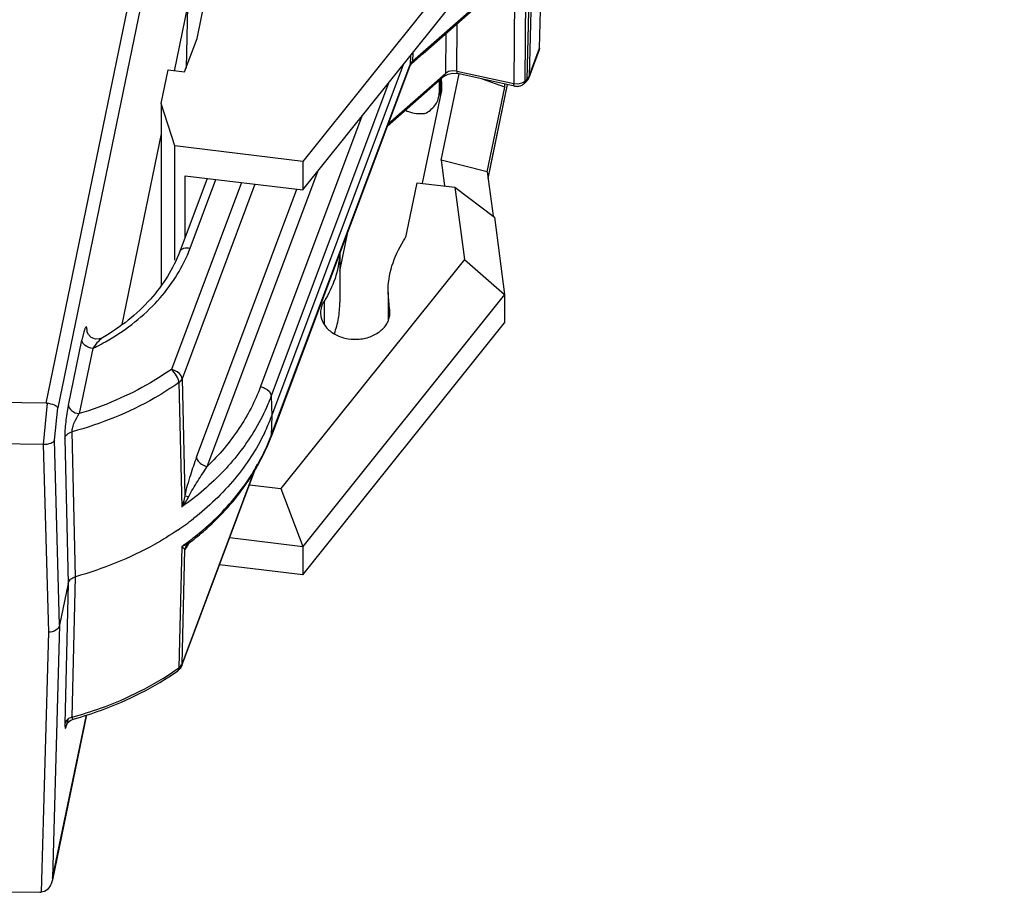
# Model space of a CAD drawing. Units: inches. Extents: x 0 to 22, y 0 to 17.
# Drawn here: x 13.6 to 14.2, y 10.4 to 10.9 of the extents above; entities that cross this region are included whole.
import ezdxf

# ---------------------------------------------------------------- set-up
doc = ezdxf.new("R2010")
doc.units = ezdxf.units.IN
doc.header["$LTSCALE"] = 1.21
doc.header["$MEASUREMENT"] = 0
doc.layers.get('0').update_dxf_attribs({"linetype": 'CONTINUOUS'})
doc.styles.get("Standard").update_dxf_attribs({"font": 'txt', "width": 0.8})
doc.dimstyles.new('DIMSTYLE_1', dxfattribs={"dimtxt": 0.15625, "dimasz": 0.1875, "dimexe": 0.09, "dimexo": 0.0625, "dimgap": 0.078125, "dimtad": 0, "dimtih": 1, "dimtoh": 1, "dimlfac": 1.25, "dimzin": 4, "dimdsep": 46, "dimtxsty": 'STANDARD', "dimblk": '_FILLED', "dimblk1": '_FILLED', "dimblk2": '_FILLED', "dimcen": 0.09, "dimazin": 1, "dimtp": 0.05, "dimtm": 0.05, "dimtfac": 1, "dimtofl": 0, "dimtmove": 0, "dimatfit": 3, "dimldrblk": '_FILLED', "dimfxl": 1, "dimtolj": 1, "dimtzin": 4, "dimarcsym": 0})

# ---------------------------------------------------------------- blocks, each defined once
blk = doc.blocks.new('_FILLED')
at = {"color": 0, "linetype": 'BYBLOCK'}
blk.add_solid([(0, 0), (-1, 0.1666666667), (-1, -0.1666666667)], dxfattribs=at)
blk = doc.blocks.new('*D4')
at = {"color": 2, "linetype": 'CONTINUOUS'}
for p, q in [((14.3957964866, 11.735839168), (14.3957964866, 12.085839168)), ((13.9225316609, 11.735839168), (14.4857964866, 11.735839168)), ((13.7025231268, 11.2996186955), (14.4857964866, 11.2996186955)), ((14.3957964866, 11.2996186955), (14.3957964866, 10.8079542648)), ((14.3957964866, 10.8079542648), (14.5676714866, 10.8079542648))]:
    blk.add_line(p, q, dxfattribs=at)
at = {"color": 2, "linetype": 'CONTINUOUS', "xscale": 0.1875, "yscale": 0.1875, "zscale": 0.1875}
for p, rotation in [((14.3957964866, 11.735839168), 270), ((14.3957964866, 11.2996186955), 90)]:
    blk.add_blockref('_FILLED', p, dxfattribs=dict(at, rotation=rotation))
at = {"color": 2, "linetype": 'CONTINUOUS', "insert": (14.6457964866, 10.8860792648), "char_height": 0.15625, "width": 0.875, "attachment_point": 1, "line_spacing_factor": 0.9}
blk.add_mtext('.55\\P[13.85]', dxfattribs=at)

msp = doc.modelspace()

# ---------------------------------------------------------------- linework, layer by layer
at = {"color": 7, "linetype": 'CONTINUOUS'}
for p, q in [((13.7404885333, 10.8515078216), (13.7838994855, 11.0614698523)), ((13.654661854, 10.6442694868), (13.7394970596, 11.0545846521)), ((13.7458632429, 11.0505550934), (13.6612976007, 10.6415437022)), ((13.9150759144, 10.9247537704), (13.8004912518, 10.7815833651)), ((13.9349635559, 10.8460055644), (13.9370786416, 10.9265618288)), ((13.8004912518, 10.7653871418), (13.9150759144, 10.9085575472)), ((13.9296514749, 10.9083600291), (13.9276702511, 10.8281322939)), ((13.9309523924, 10.9101954654), (13.9289711687, 10.8299677303)), ((13.8627587944, 10.8385617035), (13.9184356279, 10.8876259847)), ((13.8688965596, 10.8429991985), (13.9178502828, 10.8861388595)), ((13.9208354444, 10.8862824333), (13.9202694878, 10.8258566337)), ((13.9267588737, 10.8273291578), (13.9273248303, 10.8877549574)), ((13.7350535639, 10.8697431834), (13.7274371182, 10.8329053737)), ((13.7350535638, 10.8697431835), (13.7341714688, 10.8346316924)), ((13.8878964885, 10.8329676773), (13.888149353, 10.8599654017)), ((13.8816198662, 10.8542114003), (13.8814071027, 10.8314951533)), ((13.7333649276, 10.8324770059), (13.7404885333, 10.8515078216)), ((13.8615811298, 10.8417172753), (13.8614578769, 10.8367262674)), ((13.8621701618, 10.8370716726), (13.8688965596, 10.8429991985)), ((13.8628766969, 10.8433360509), (13.8627587944, 10.8385617035)), ((13.9347634508, 10.8450477478), (13.9288163544, 10.8291599939)), ((13.9289711687, 10.8299677303), (13.9349633388, 10.8460085614)), ((13.9349628452, 10.84600791), (13.9347595299, 10.8450372762)), ((13.8613030626, 10.8359185307), (13.7824148107, 10.6251674254)), ((13.7825696249, 10.6259751618), (13.8614578769, 10.8367262674)), ((13.7828621274, 10.63711648), (13.8575741043, 10.8367106065)), ((13.8613025141, 10.835918768), (13.8615334141, 10.8363601832)), ((13.8613031166, 10.8359186748), (13.8614578768, 10.8367262671)), ((13.8615334141, 10.8363601832), (13.8621731726, 10.8370761017)), ((13.8627587945, 10.8385617111), (13.8617185619, 10.8372873669)), ((13.8627587944, 10.8385617035), (13.8621740486, 10.8370751098)), ((13.7200907835, 10.8145450435), (13.7240324393, 10.8336093122)), ((13.7240324393, 10.8336093122), (13.7333649276, 10.8324770059)), ((13.8808225694, 10.8300087482), (13.8483938969, 10.8014315078)), ((13.848936442, 10.802880925), (13.8814071027, 10.8314951533)), ((13.8790522958, 10.7823845965), (13.8891743321, 10.8313409819)), ((13.8808216938, 10.8300097395), (13.8829364477, 10.8312085583)), ((13.8808225694, 10.8300087482), (13.8814071027, 10.8314951532)), ((13.8832684675, 10.8326051339), (13.8814071027, 10.8314951532)), ((13.8829364477, 10.8312085583), (13.8856081367, 10.8317374684)), ((13.8855383754, 10.8331202047), (13.8832684675, 10.8326051339)), ((13.8878964885, 10.8329676774), (13.8855383754, 10.8331202047)), ((13.8856081367, 10.8317374684), (13.8882816982, 10.8315255395)), ((13.8878964885, 10.8329676773), (13.9202694878, 10.8258566337)), ((13.9206540587, 10.8244126089), (13.8882810594, 10.8315236525)), ((13.9286556016, 10.8293080916), (13.9289711687, 10.8299677303)), ((13.9289711687, 10.8299677303), (13.9288167297, 10.8291609971)), ((13.8490994976, 10.8261218169), (13.7825696249, 10.6483863003)), ((13.8779334416, 10.827462739), (13.8779334416, 10.8203959326)), ((13.8784461075, 10.8279145173), (13.8784461075, 10.8197812857)), ((13.8792729422, 10.8267759252), (13.8792729422, 10.8222683401)), ((13.9151695228, 10.8238704595), (13.9025604564, 10.8283870443)), ((13.9057021452, 10.7720068225), (13.9167061331, 10.825228867)), ((13.9057232889, 10.7718444731), (13.9167586005, 10.825218019)), ((13.9151695228, 10.8238704595), (13.9151695228, 10.8256173404)), ((13.9202694878, 10.8258566337), (13.9226273355, 10.8256819418)), ((13.9226273355, 10.8256819418), (13.9248973533, 10.8261970377)), ((13.9257315751, 10.8265974845), (13.9267588737, 10.8273291578)), ((13.9266865556, 10.8267481231), (13.9261699286, 10.8258394806)), ((13.9270816186, 10.826642263), (13.9261702412, 10.8258391268)), ((13.9267588737, 10.8273291578), (13.9266865556, 10.8267481231)), ((13.9267588737, 10.8273291578), (13.9276702511, 10.8281322939)), ((13.9270816186, 10.826642263), (13.9276702511, 10.8281322939)), ((13.9276702511, 10.8281322939), (13.9286556016, 10.8293080916)), ((13.8792094505, 10.8218197063), (13.8683271579, 10.769186255)), ((13.9052168419, 10.775733181), (13.9151695228, 10.8238704595)), ((13.7200907835, 10.8145450435), (13.7200907835, 10.7114111276)), ((13.7278533849, 10.7903964826), (13.7200907835, 10.8145450435)), ((13.8339896321, 10.8072424527), (13.7765095926, 10.6536958353)), ((13.7200907835, 10.7973739865), (13.6976694914, 10.6889308453)), ((13.8004912518, 10.7815833651), (13.7278533849, 10.7903964826)), ((13.7278533849, 10.7254504381), (13.7278533849, 10.7903964826)), ((13.8004912518, 10.7815833651), (13.8004912518, 10.7653871418)), ((13.9052168419, 10.775733181), (13.8790522958, 10.7823845965)), ((13.8790522958, 10.7823845965), (13.8809709753, 10.7676521867)), ((13.746191515, 10.6083088288), (13.8089433131, 10.7759477615)), ((13.9052168419, 10.775733181), (13.9084776941, 10.7506950182)), ((13.7655794225, 10.7696229773), (13.7258424825, 10.6634651691)), ((13.7461687254, 10.7719780679), (13.7306370275, 10.7304849124)), ((13.7732713445, 10.7686897201), (13.7318967273, 10.6581568321)), ((13.7336068403, 10.7735021954), (13.8004912518, 10.7653871418)), ((13.7336068403, 10.7384188103), (13.7336068403, 10.7735021954)), ((13.7365735688, 10.7324249496), (13.7511804829, 10.7713699938)), ((13.8596114138, 10.741203258), (13.8654687763, 10.7695330611)), ((13.8654687763, 10.7695330611), (13.8868419991, 10.7669398582)), ((13.7401331649, 10.6136004121), (13.7971037471, 10.7657981462)), ((13.8868419991, 10.7669398582), (13.9093544199, 10.7500367417)), ((13.8868419991, 10.7669398582), (13.8921989528, 10.7258069679)), ((13.9093544199, 10.7500367417), (13.9150759144, 10.7061047567)), ((13.8214893891, 10.719245278), (13.8262515013, 10.7422777779)), ((13.8214893891, 10.7295557263), (13.8214893891, 10.7013954798)), ((13.8921989528, 10.7258069679), (13.788078841, 10.595711733)), ((13.8921989528, 10.7258069679), (13.9150759144, 10.7061047567)), ((13.8488836889, 10.7071671888), (13.8488836889, 10.6911080318)), ((13.8499437256, 10.6956349572), (13.8488837198, 10.7071671888)), ((13.9150759144, 10.7061047567), (13.8004912518, 10.5629343514)), ((13.8125759505, 10.7022599774), (13.8125759505, 10.6891707857)), ((13.9150759144, 10.7061047567), (13.9150759144, 10.6899085335)), ((13.8105747314, 10.6956349578), (13.8107689567, 10.6935202454)), ((13.8497499817, 10.69774967), (13.8497499817, 10.6936523836)), ((13.8004912518, 10.5467381281), (13.9150759144, 10.6899085335)), ((13.6779345421, 10.684733245), (13.6780067543, 10.6856595519)), ((13.677934906, 10.6847243333), (13.6779345421, 10.684733245)), ((13.678037843, 10.6846076282), (13.6779553524, 10.6848909744)), ((13.6780438763, 10.6847286789), (13.6780067542, 10.6856595516)), ((13.6673363829, 10.6430659273), (13.6749960611, 10.6801128358)), ((13.6759460569, 10.6841303724), (13.6749960611, 10.6801128358)), ((13.6867824247, 10.6814611786), (13.6863347589, 10.6811648456)), ((13.6867977016, 10.6814712841), (13.6867882303, 10.6814657606)), ((13.6812167713, 10.6753796858), (13.6735570939, 10.6383327808)), ((13.6830135749, 10.677778185), (13.6812167713, 10.6753796858)), ((13.7318967273, 10.6581568321), (13.7334754023, 10.5916277598)), ((13.7301050196, 10.6559348961), (13.7317815405, 10.5852833317)), ((13.7825696249, 10.6483863003), (13.7828621274, 10.63711648)), ((13.654661854, 10.6442694868), (13.6040601386, 10.6449460783)), ((13.6552540546, 10.6442226366), (13.653021575, 10.6208136211)), ((13.6546618541, 10.6442694868), (13.6552483433, 10.644204485)), ((13.6594872322, 10.6232896297), (13.6612976007, 10.6415437022)), ((13.7828621274, 10.63711648), (13.7825696249, 10.6259751618)), ((13.6623677893, 10.518190131), (13.6594872322, 10.6232896297)), ((13.6653031584, 10.6242171292), (13.667273014, 10.5419148107)), ((13.6713514884, 10.545697193), (13.6694236167, 10.6280113603)), ((13.7825696249, 10.6259751618), (13.7824148107, 10.6251674254)), ((13.653021575, 10.6208136211), (13.601151506, 10.6215099441)), ((13.6530215838, 10.6208154836), (13.6560352042, 10.5141201711)), ((13.7317419398, 10.495245601), (13.7745656712, 10.6096498183)), ((13.7318967267, 10.4960532623), (13.7739981729, 10.6085278845)), ((13.7701620815, 10.5978855648), (13.788078841, 10.595711733)), ((13.788078841, 10.595711733), (13.8004912518, 10.5629343514)), ((13.7334754159, 10.5916278225), (13.7357422374, 10.5911962618)), ((13.7589651116, 10.5679726981), (13.8004912518, 10.5629343514)), ((13.7317806065, 10.5628941367), (13.7301041218, 10.493830672)), ((13.7317820067, 10.562895827), (13.7330863886, 10.5615398347)), ((13.7333274437, 10.5633977867), (13.7317870217, 10.5628890442)), ((13.7330863886, 10.5615398347), (13.7334747342, 10.5610856966)), ((13.7356953444, 10.5646860361), (13.7333274437, 10.5633977867)), ((13.7350517513, 10.564084317), (13.7356095302, 10.5646184766)), ((13.7351245745, 10.5641957263), (13.7350517513, 10.564084317)), ((13.7357422321, 10.5647209103), (13.7356095553, 10.5646184717)), ((13.8004912518, 10.5629343514), (13.8004912518, 10.5467381281)), ((13.7318967267, 10.4960532623), (13.7334754024, 10.5610882088)), ((13.8004912518, 10.5467381281), (13.7531659251, 10.5524800873)), ((13.6694236167, 10.4659076674), (13.6713514884, 10.5456971938)), ((13.667273014, 10.5419148107), (13.6623677893, 10.518190131)), ((13.667273014, 10.5419148106), (13.66530323, 10.4621139906)), ((13.6623677893, 10.5181901309), (13.6584247545, 10.3744307079)), ((13.6560352042, 10.5141201711), (13.6519839172, 10.3664139758)), ((13.7310316869, 10.494646385), (13.7316748045, 10.4955603829)), ((13.731896754, 10.4960533374), (13.7317419398, 10.495245601)), ((13.7300978274, 10.4938262576), (13.729461911, 10.4922983191)), ((13.6776617028, 10.4672737612), (13.6582613333, 10.3734416574)), ((13.6584247545, 10.3744307079), (13.6776175887, 10.4672590437)), ((13.6660429973, 10.4637455056), (13.665303016, 10.462112893)), ((13.6674769864, 10.4650658394), (13.6660429973, 10.4637455056)), ((13.6665727731, 10.4617759867), (13.6673363829, 10.465048803)), ((13.6694236131, 10.4659077397), (13.6674769864, 10.4650658394)), ((13.6687723372, 10.4641916932), (13.6701897977, 10.4647811958)), ((13.6582616705, 10.3734416833), (13.6576018614, 10.3712846465)), ((13.6584247545, 10.3744307079), (13.658263364, 10.3734424483)), ((13.630019895, 10.366677494), (13.6512089451, 10.3663941677))]:
    msp.add_line(p, q, dxfattribs=at)
for points in [[(13.6867896269, 10.6814678982), (13.6850526779, 10.6807839232), (13.6826789531, 10.6807242452), (13.6803611749, 10.6816389685), (13.6787543265, 10.6831951018), (13.678037843, 10.6846076282)], [(13.6665129593, 10.4619157392), (13.6664557188, 10.4617500353), (13.6665661757, 10.4619760849), (13.667255559, 10.4629591155), (13.6687723372, 10.4641916932)]]:
    msp.add_lwpolyline(points, dxfattribs=at)
for centre, radius, start, end in [((13.8653450532, 10.8352613859), 0.0041540388, 150.8095904856, 159.3509947305), ((13.9307394355, 10.8360700872), 0.0522989616, 188.4144661459, 190.2365285351), ((13.8663977438, 10.824470938), 0.0130831516, 348.308341941, 359.959781955), ((13.866431484, 10.8244555707), 0.0130494097, 0.0271509083, 10.2423983199), ((13.9220084086, 10.8306155932), 0.0063491164, 257.6834191212, 275.7670642743), ((13.9220009674, 10.8305824035), 0.0063168514, 275.8644660016, 293.6908382338), ((13.9219798485, 10.8306053575), 0.0063463647, 293.7821682433, 311.321409722), ((13.9223804446, 10.8325094914), 0.0067957267, 291.7382146404, 299.5460679457), ((13.9228885071, 10.8313927827), 0.0063363729, 311.4336758828, 326.9657779453), ((13.9229124021, 10.8313709382), 0.0063044345, 327.0138285484, 339.4795400863), ((13.8673432592, 10.820387384), 0.0105895147, 354.8410562108, 356.8410315907), ((13.8673006512, 10.8203894938), 0.0106321742, 356.8423318697, 0.034669853), ((13.9298757308, 10.8197845187), 0.0514295672, 180.0036017864, 181.2890047898), ((13.658065871, 10.7617082909), 0.0837912447, 336.4980910986, 339.5445038479), ((13.6207603565, 10.7984803209), 0.1371444835, 297.1514732311, 299.5535839362), ((13.6197522685, 10.8004244842), 0.139334442, 296.175956198, 297.1554996812), ((13.6739314141, 10.6779446561), 0.1163307365, 334.1721091212, 339.45356611), ((13.6764980872, 10.6656800798), 0.1132592231, 339.086532774, 339.4780158884), ((13.6345283428, 10.7118556509), 0.1688932829, 304.2283903424, 307.9430138957), ((13.637911056, 10.6960850423), 0.1629513815, 306.6601842267, 310.5247032183), ((13.6374327299, 10.6944122586), 0.1627407617, 307.142795966, 310.8167925823), ((13.6400824631, 10.6912828923), 0.1586404733, 310.8312967714, 311.0666303109), ((13.6345839226, 10.7004962992), 0.1684766097, 305.2363637436, 306.4115144574), ((13.6353943724, 10.6993914492), 0.1671063873, 306.4127447437, 306.6755143227), ((13.7269152209, 10.4984034293), 0.005574872, 304.8907388874, 313.4296129031), ((13.7272247247, 10.4980702114), 0.0051201122, 313.4778120274, 318.0330791436), ((13.7280262126, 10.4974996172), 0.0041319308, 332.0092606286, 339.5065772412), ((13.6328488338, 10.6323505529), 0.169252318, 304.6241233369, 305.0702238027), ((13.7258293025, 10.4974691404), 0.006319275, 305.0888260334, 316.5607262158)]:
    msp.add_arc(centre, radius, start, end, dxfattribs=at)
msp.add_ellipse((13.6512089451, 10.3704432235), major_axis=(0.0063594989, -0.0001429581), ratio=0.6364377055, start_param=-1.5564905225, end_param=-1.4343388799, dxfattribs=at)
for points, knots in [([(13.8878964885, 10.8329676774), (13.8878991302, 10.8326218105), (13.8879002628, 10.8321616474), (13.8881197584, 10.8315611583), (13.8882814842, 10.8315255865)], [0, 0, 0, 0, 0.6762427897, 1, 1, 1, 1]), ([(13.9206538937, 10.8244118579), (13.9204907049, 10.8244478357), (13.9202776333, 10.8250534769), (13.9202721211, 10.8255118695), (13.9202694878, 10.8258566337)], [0, 0, 0, 0, 0.3264574486, 1, 1, 1, 1]), ([(13.8698467131, 10.8088413526), (13.8720031788, 10.8099391345), (13.8757871692, 10.8128121436), (13.8776956706, 10.8172843676), (13.8778898767, 10.819435186)], [0, 0, 0, 0, 0.5284142599, 1, 1, 1, 1]), ([(13.8698467131, 10.8088413526), (13.8689795117, 10.8086843021), (13.8651887641, 10.8083804896), (13.8613820958, 10.8093414603), (13.8587037154, 10.8104599009)], [0, 0, 0, 0, 0.2329142369, 1, 1, 1, 1]), ([(13.8576724938, 10.736474584), (13.8579065274, 10.7368441989), (13.8587600319, 10.7383249761), (13.8593540169, 10.7399583284), (13.8596114138, 10.741203258)], [0, 0, 0, 0, 0.2560239553, 1, 1, 1, 1]), ([(13.8488837328, 10.7071671888), (13.848883462, 10.7122334527), (13.8504393609, 10.7225897908), (13.8548712214, 10.7320504655), (13.8576724938, 10.736474584)], [0, 0, 0, 0, 0.4917427998, 1, 1, 1, 1]), ([(13.7306369977, 10.7304848347), (13.7269263766, 10.7205710834), (13.7146955528, 10.7012787481), (13.6968515577, 10.6873539892), (13.6867868805, 10.6814670564)], [0, 0, 0, 0, 0.4758489672, 1, 1, 1, 1]), ([(13.7306381218, 10.7304853856), (13.7309621621, 10.7313512601), (13.7330752648, 10.732754477), (13.7353218622, 10.7326413021), (13.7365736207, 10.7324249012)], [0, 0, 0, 0, 0.4212236532, 1, 1, 1, 1]), ([(13.6884051333, 10.6791790488), (13.6987417, 10.6850411531), (13.7172881837, 10.6989803402), (13.7305381942, 10.718244985), (13.7349063629, 10.72829405)], [0, 0, 0, 0, 0.5202651697, 1, 1, 1, 1]), ([(13.8213981363, 10.7287005244), (13.821123939, 10.7241017439), (13.8192893522, 10.7147882566), (13.8151376928, 10.7062725684), (13.8125759505, 10.7022599774)], [0, 0, 0, 0, 0.4917981495, 1, 1, 1, 1]), ([(13.8125759505, 10.7022599774), (13.8119384069, 10.7012613596), (13.8109289171, 10.6991239324), (13.8105744541, 10.6967808754), (13.8105746129, 10.6956349578)], [0, 0, 0, 0, 0.5083367093, 1, 1, 1, 1]), ([(13.8183945754, 10.6837095738), (13.8194088215, 10.6865557965), (13.8209625529, 10.6923917066), (13.8214895095, 10.6984100298), (13.8214893329, 10.7013954798)], [0, 0, 0, 0, 0.5030036501, 1, 1, 1, 1]), ([(13.8107689567, 10.6935202454), (13.8111220284, 10.6916106433), (13.8129098526, 10.6877614418), (13.8178628885, 10.6834773391), (13.8243797889, 10.6808823848), (13.8316330301, 10.6802470251), (13.8387144454, 10.6816371416), (13.8447364904, 10.684896116), (13.8482801175, 10.6890352134), (13.8497059266, 10.6927704301), (13.8499439455, 10.6946899845), (13.8499439439, 10.6956349572)], [0, 0, 0, 0, 0.1110499565, 0.2329945082, 0.3662948466, 0.5058165841, 0.6438403318, 0.773251186, 0.8906935129, 0.9459624649, 1, 1, 1, 1]), ([(13.6780067542, 10.6856595516), (13.6779914308, 10.6860312397), (13.6779195278, 10.686633621), (13.6778570256, 10.6873058001), (13.6775101381, 10.6877218961), (13.6771403611, 10.6873893172), (13.6769017919, 10.6869215878), (13.6765791226, 10.6861799785), (13.6762598484, 10.6852312532), (13.6760520146, 10.6845194366), (13.6759460569, 10.6841303724)], [0, 0, 0, 0, 0.1859468649, 0.2981805568, 0.3495376057, 0.4028739927, 0.4968395663, 0.63026799, 0.798442479, 1, 1, 1, 1]), ([(13.6812167712, 10.6753796861), (13.6796691547, 10.6755674576), (13.6769820426, 10.6764266037), (13.6750278304, 10.6789244694), (13.6749960606, 10.6801128335)], [0, 0, 0, 0, 0.5673599716, 1, 1, 1, 1]), ([(13.6863347589, 10.6811648456), (13.6860559846, 10.6809607762), (13.6848461978, 10.6799344375), (13.6837906175, 10.6787420574), (13.6830135749, 10.677778185)], [0, 0, 0, 0, 0.2181686223, 1, 1, 1, 1]), ([(13.7258424825, 10.6634651691), (13.7219875316, 10.6607588288), (13.705645222, 10.6503094519), (13.6875919648, 10.642613668), (13.6735570939, 10.6383327808)], [0, 0, 0, 0, 0.2429970102, 1, 1, 1, 1]), ([(13.7300978272, 10.655929806), (13.7300732347, 10.657290905), (13.7288745996, 10.660120754), (13.7270490399, 10.662456631), (13.7258424825, 10.6634651692)], [0, 0, 0, 0, 0.4640008709, 1, 1, 1, 1]), ([(13.7318967542, 10.6581569018), (13.7318819967, 10.6587254269), (13.7313160642, 10.660334159), (13.7291555009, 10.6623188859), (13.727018992, 10.6632067397), (13.7258424839, 10.6634651711)], [0, 0, 0, 0, 0.200578988, 0.5751682819, 1, 1, 1, 1]), ([(13.7318966434, 10.6581566272), (13.7318162477, 10.6579428642), (13.731401448, 10.6570735714), (13.730701935, 10.6563572382), (13.7301050196, 10.6559348961)], [0, 0, 0, 0, 0.2379964403, 1, 1, 1, 1]), ([(13.7300978269, 10.6559298212), (13.7256671687, 10.6528193096), (13.7067834722, 10.6408688022), (13.685748486, 10.632434849), (13.6694236131, 10.6280113059)], [0, 0, 0, 0, 0.2424635065, 1, 1, 1, 1]), ([(13.7765095926, 10.6536958353), (13.7733701792, 10.6453318977), (13.7648309567, 10.6289289611), (13.752903229, 10.614848965), (13.746191515, 10.6083088288)], [0, 0, 0, 0, 0.4880486695, 1, 1, 1, 1]), ([(13.7765153554, 10.6536945694), (13.7773056178, 10.6535209806), (13.7798503823, 10.6526525646), (13.7825188638, 10.6503420728), (13.7825696249, 10.6483863003)], [0, 0, 0, 0, 0.2925666438, 1, 1, 1, 1]), ([(13.7825696249, 10.6483863003), (13.7819707444, 10.6467863824), (13.7794010927, 10.6403679995), (13.776257098, 10.6341817622), (13.7736137897, 10.6296988434)], [0, 0, 0, 0, 0.247135591, 1, 1, 1, 1]), ([(13.6612976016, 10.6415437116), (13.6612215722, 10.6418498521), (13.6606139877, 10.6424873973), (13.6586329294, 10.6435456333), (13.6566885908, 10.6440130871), (13.6552540552, 10.6442226406)], [0, 0, 0, 0, 0.1392871348, 0.3598373989, 1, 1, 1, 1]), ([(13.6673363829, 10.6430659273), (13.6666863094, 10.6399217722), (13.6657942144, 10.6336564267), (13.6652286372, 10.6273318347), (13.6653031584, 10.6242171292)], [0, 0, 0, 0, 0.5075130053, 1, 1, 1, 1]), ([(13.6673363828, 10.6430659265), (13.6673681531, 10.641877537), (13.6693243571, 10.6393815489), (13.672009791, 10.6385205142), (13.6735570939, 10.6383327807)], [0, 0, 0, 0, 0.4326950401, 1, 1, 1, 1]), ([(13.6694236082, 10.6280113045), (13.6693909287, 10.6288726497), (13.6698219964, 10.6307389835), (13.671056599, 10.6342606481), (13.6724865723, 10.6368034989), (13.673557094, 10.6383327809)], [0, 0, 0, 0, 0.2302470189, 0.5013585169, 1, 1, 1, 1]), ([(13.7736137897, 10.6296988434), (13.768560475, 10.621128674), (13.7560237805, 10.6047294819), (13.7403619246, 10.5913571003), (13.7317884345, 10.585300567)], [0, 0, 0, 0, 0.4866011229, 1, 1, 1, 1]), ([(13.6594872322, 10.6232896297), (13.659188525, 10.6223928793), (13.6568398181, 10.6209425166), (13.6544728567, 10.6207464855), (13.6530215899, 10.6208136778)], [0, 0, 0, 0, 0.3941561609, 1, 1, 1, 1]), ([(13.665303016, 10.6242164844), (13.6654866797, 10.6250971566), (13.6666168096, 10.6268474365), (13.6684239197, 10.6277331864), (13.6694236131, 10.6280113082)], [0, 0, 0, 0, 0.4643726604, 1, 1, 1, 1]), ([(13.7786415011, 10.6272629242), (13.774159068, 10.6179930935), (13.762422674, 10.6000798401), (13.7469550327, 10.5853544256), (13.7383770087, 10.5786625746)], [0, 0, 0, 0, 0.4862393557, 1, 1, 1, 1]), ([(13.7437929266, 10.5722214794), (13.7523947679, 10.5795788498), (13.7676646949, 10.5957441988), (13.778477796, 10.6152598009), (13.7822958605, 10.6252513425)], [0, 0, 0, 0, 0.514147706, 1, 1, 1, 1]), ([(13.7442991409, 10.5716765219), (13.7528242778, 10.57910475), (13.7679727797, 10.5954491145), (13.7786440803, 10.6150938645), (13.7824148107, 10.6251674254)], [0, 0, 0, 0, 0.5124912814, 1, 1, 1, 1]), ([(13.7401331649, 10.6136004121), (13.7388916428, 10.6102455765), (13.7363748134, 10.6030146189), (13.7342677246, 10.5956309012), (13.7334754023, 10.5916277598)], [0, 0, 0, 0, 0.4671188617, 1, 1, 1, 1]), ([(13.7401331649, 10.613600412), (13.7401479306, 10.613031503), (13.7407118415, 10.6114215031), (13.7428769256, 10.6094414065), (13.7450105518, 10.6085507884), (13.746186434, 10.6082923627)], [0, 0, 0, 0, 0.2007400333, 0.5753301037, 1, 1, 1, 1]), ([(13.7357421688, 10.5911963061), (13.7372478958, 10.5942579693), (13.7407596323, 10.5999710484), (13.7444047146, 10.6055732999), (13.7462012931, 10.6083136605)], [0, 0, 0, 0, 0.5101001275, 1, 1, 1, 1]), ([(13.7334753881, 10.5916276501), (13.7333945895, 10.5910728412), (13.7330189389, 10.5889133074), (13.7323921245, 10.5867958554), (13.7317815025, 10.5852833789)], [0, 0, 0, 0, 0.2558055815, 1, 1, 1, 1]), ([(13.7295296543, 10.572214354), (13.7252393556, 10.5692939879), (13.7070407066, 10.5580666451), (13.6869407282, 10.5500164839), (13.6713515129, 10.5456971415)], [0, 0, 0, 0, 0.2429001224, 1, 1, 1, 1]), ([(13.733475344, 10.5610879105), (13.7339259636, 10.5614471272), (13.7346776225, 10.5626565271), (13.7353292557, 10.5638590605), (13.735686511, 10.564582262)], [0, 0, 0, 0, 0.4167140405, 1, 1, 1, 1]), ([(13.6672728007, 10.5419138503), (13.6674542482, 10.5427919907), (13.6685641176, 10.5445385387), (13.670360751, 10.5454225849), (13.6713514884, 10.5456971938)], [0, 0, 0, 0, 0.4658661658, 1, 1, 1, 1]), ([(13.6623677893, 10.5181901323), (13.6621209432, 10.5169962328), (13.6602158803, 10.5147044769), (13.6574717681, 10.5141009623), (13.6560352042, 10.5141201711)], [0, 0, 0, 0, 0.4590447643, 1, 1, 1, 1]), ([(13.6694236131, 10.465907742), (13.6748652011, 10.4673822465), (13.6957536222, 10.4739270343), (13.715643823, 10.483839796), (13.7290163525, 10.4930732917)], [0, 0, 0, 0, 0.2575709924, 1, 1, 1, 1]), ([(13.6701941985, 10.4647824308), (13.6756073074, 10.4662838075), (13.6964086103, 10.4729414729), (13.7161852087, 10.4829775065), (13.7294619105, 10.4922983188)], [0, 0, 0, 0, 0.2572179268, 1, 1, 1, 1]), ([(13.66530323, 10.4621139906), (13.6652818444, 10.4612473824), (13.6653718747, 10.4579496398), (13.6663591828, 10.4609910426), (13.6665727731, 10.4617759867)], [0, 0, 0, 0, 0.5158855782, 1, 1, 1, 1]), ([(13.6694236082, 10.4659077406), (13.6694246055, 10.4657130174), (13.6694490798, 10.4653822855), (13.6695727238, 10.4649547469), (13.6698643791, 10.464720789), (13.6700858719, 10.464750837), (13.6701880549, 10.4647796926)], [0, 0, 0, 0, 0.3617975353, 0.6174186878, 0.8027206953, 1, 1, 1, 1]), ([(13.6576018614, 10.3712846465), (13.6571066994, 10.3700910619), (13.655741859, 10.3678389231), (13.6532610007, 10.3664967091), (13.6519839172, 10.3664139758)], [0, 0, 0, 0, 0.5024219234, 1, 1, 1, 1])]:
    msp.add_open_spline(points, degree=3, knots=knots, dxfattribs=at)
for points in [[(13.7317884345, 10.585300567), (13.7333378254, 10.587088994), (13.734681687, 10.5890809948), (13.7357422789, 10.591196232)], [(13.735609555, 10.5646184714), (13.7345333366, 10.5637625744), (13.7337398433, 10.562437618), (13.7334754143, 10.5610882169)], [(13.7317419398, 10.495245601), (13.7314497034, 10.4944648871), (13.7309908213, 10.4937294967), (13.7304177504, 10.4931240993)]]:
    msp.add_open_spline(points, degree=3, dxfattribs=at)

# ---------------------------------------------------------------- dimensions: what is measured, and where the dimension line sits
at = {"color": 2, "linetype": 'CONTINUOUS'}
dim = msp.add_linear_dim(base=(14.3957964866, 11.735839168), p1=(13.6400231268, 11.2996186955), p2=(13.8600316609, 11.735839168), angle=90, text='<>\\P[]', dimstyle='DIMSTYLE_1', dxfattribs=at)
dim.commit()
dim.dimension.update_dxf_attribs({"geometry": '*D4', "text_midpoint": (15.0832964866, 10.6907667648), "dimtype": 160})

doc.saveas('drawing.dxf')
